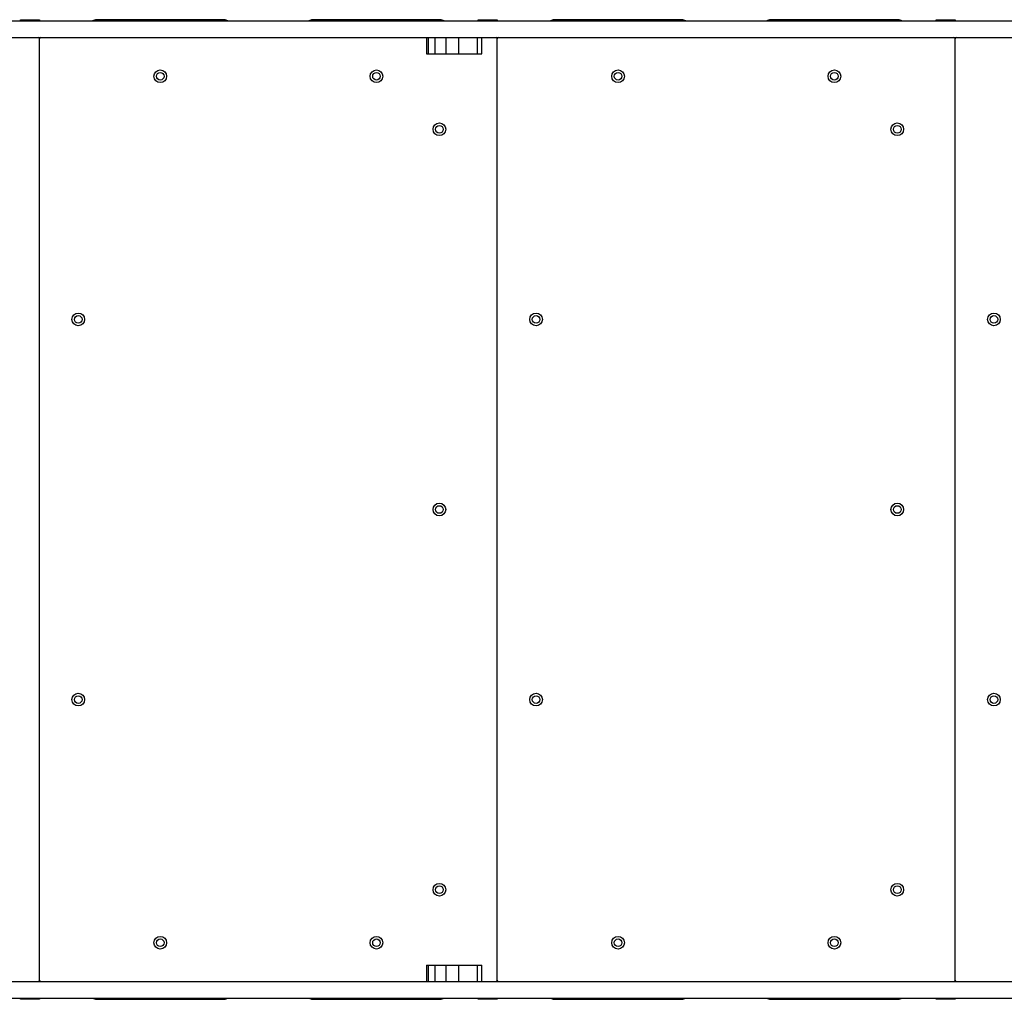
# Model space of a CAD drawing. Units: millimetres. Extents: x 868 to 12393, y 765 to 11848.
# Drawn here: x 8758 to 9535, y 5786 to 6559 of the extents above; entities that cross this region are included whole.
import ezdxf

# ---------------------------------------------------------------- set-up
doc = ezdxf.new("R2010")
doc.units = ezdxf.units.MM
doc.header["$LTSCALE"] = 200

msp = doc.modelspace()

# ---------------------------------------------------------------- linework, layer by layer
at = {"color": 7, "linetype": 'Continuous', "lineweight": 25}
for p, q in [((8680.63, 6557.67), (9755.3, 6557.67)), ((8758.37, 6558.67), (8773.37, 6558.67)), ((8758.37, 6557.67), (8758.37, 6558.67)), ((8773.37, 6558.67), (8773.37, 6557.67)), ((8919.12, 6558.67), (8818.37, 6558.67)), ((9089.87, 6558.67), (8989.12, 6558.67)), ((9119.87, 6558.67), (9134.87, 6558.67)), ((9119.87, 6557.67), (9119.87, 6558.67)), ((9134.87, 6558.67), (9134.87, 6557.67)), ((9280.62, 6558.67), (9179.87, 6558.67)), ((9451.37, 6558.67), (9350.62, 6558.67)), ((9481.37, 6558.67), (9496.37, 6558.67)), ((9481.37, 6557.67), (9481.37, 6558.67)), ((9496.37, 6558.67), (9496.37, 6557.67)), ((8680.63, 6544.67), (9755.3, 6544.67)), ((8773.37, 6544.67), (8773.37, 6543.67)), ((8773.37, 5800.67), (8773.37, 6543.67)), ((9079.03, 6544.67), (9079.03, 6531.67)), ((9080.2, 6544.67), (9080.2, 6531.67)), ((9085.68, 6544.67), (9085.68, 6531.67)), ((9094.15, 6544.67), (9094.15, 6531.67)), ((9104.22, 6544.67), (9104.22, 6531.67)), ((9118.99, 6544.67), (9118.99, 6531.67)), ((9122.51, 6544.67), (9122.51, 6531.67)), ((9122.64, 6531.67), (9122.64, 6544.67)), ((9134.87, 6544.67), (9134.87, 6543.67)), ((9134.87, 5800.67), (9134.87, 6543.67)), ((9496.37, 6544.67), (9496.37, 6543.67)), ((9496.37, 5800.67), (9496.37, 6543.67)), ((9079.03, 6531.67), (9080.2, 6531.67)), ((9080.2, 6531.67), (9085.68, 6531.67)), ((9085.68, 6531.67), (9094.15, 6531.67)), ((9094.15, 6531.67), (9104.22, 6531.67)), ((9104.22, 6531.67), (9118.99, 6531.67)), ((9118.99, 6531.67), (9122.51, 6531.67)), ((9122.51, 6531.67), (9122.64, 6531.67)), ((9079.03, 5812.67), (9079.03, 5799.67)), ((9079.03, 5812.67), (9080.2, 5812.67)), ((9080.2, 5812.67), (9080.2, 5799.67)), ((9080.2, 5812.67), (9085.68, 5812.67)), ((9085.68, 5812.67), (9085.68, 5799.67)), ((9085.68, 5812.67), (9094.15, 5812.67)), ((9094.15, 5812.67), (9094.15, 5799.67)), ((9094.15, 5812.67), (9104.22, 5812.67)), ((9104.22, 5812.67), (9104.22, 5799.67)), ((9104.22, 5812.67), (9118.99, 5812.67)), ((9118.99, 5812.67), (9118.99, 5799.67)), ((9118.99, 5812.67), (9122.51, 5812.67)), ((9122.51, 5812.67), (9122.51, 5799.67)), ((9122.51, 5812.67), (9122.64, 5812.67)), ((9122.64, 5799.67), (9122.64, 5812.67)), ((8680.63, 5799.67), (9755.3, 5799.67)), ((8773.37, 5800.67), (8773.37, 5799.67)), ((9134.87, 5800.67), (9134.87, 5799.67)), ((9496.37, 5800.67), (9496.37, 5799.67)), ((8680.63, 5786.67), (9755.3, 5786.67)), ((8758.37, 5785.67), (8758.37, 5786.67)), ((8773.37, 5785.67), (8758.37, 5785.67)), ((8773.37, 5786.67), (8773.37, 5785.67)), ((8818.37, 5785.67), (8919.12, 5785.67)), ((8989.12, 5785.67), (9089.87, 5785.67)), ((9119.87, 5785.67), (9119.87, 5786.67)), ((9134.87, 5785.67), (9119.87, 5785.67)), ((9134.87, 5786.67), (9134.87, 5785.67)), ((9179.87, 5785.67), (9280.62, 5785.67)), ((9350.62, 5785.67), (9451.37, 5785.67)), ((9481.37, 5785.67), (9481.37, 5786.67)), ((9496.37, 5785.67), (9481.37, 5785.67)), ((9496.37, 5786.67), (9496.37, 5785.67))]:
    msp.add_line(p, q, dxfattribs=at)
for centre, radius in [((8868.75, 6514.02), 5), ((8868.75, 6514.02), 3), ((9039.5, 6514.02), 5), ((9039.5, 6514.02), 3), ((9230.25, 6514.02), 5), ((9230.25, 6514.02), 3), ((9401, 6514.02), 5), ((9401, 6514.02), 3), ((9089.22, 6472.17), 5), ((9450.72, 6472.17), 5), ((9089.22, 6472.17), 3), ((9450.72, 6472.17), 3), ((8804.02, 6322.17), 5), ((8804.02, 6322.17), 3), ((9165.52, 6322.17), 5), ((9165.52, 6322.17), 3), ((9527.02, 6322.17), 5), ((9527.02, 6322.17), 3), ((9089.22, 6172.17), 5), ((9089.22, 6172.17), 3), ((9450.72, 6172.17), 5), ((9450.72, 6172.17), 3), ((8804.02, 6022.17), 5), ((8804.02, 6022.17), 3), ((9165.52, 6022.17), 5), ((9165.52, 6022.17), 3), ((9527.02, 6022.17), 5), ((9527.02, 6022.17), 3), ((9089.22, 5872.17), 5), ((9089.22, 5872.17), 3), ((9450.72, 5872.17), 5), ((9450.72, 5872.17), 3), ((8868.75, 5830.32), 5), ((8868.75, 5830.32), 3), ((9039.5, 5830.32), 5), ((9039.5, 5830.32), 3), ((9230.25, 5830.32), 5), ((9230.25, 5830.32), 3), ((9401, 5830.32), 5), ((9401, 5830.32), 3)]:
    msp.add_circle(centre, radius, dxfattribs=at)
for centre, radius, start, end in [((8818.37, 6553.67), 5, 90, 126.8699), ((8919.12, 6553.67), 5, 53.1301, 90), ((8989.12, 6553.67), 5, 90, 126.8699), ((9089.87, 6553.67), 5, 53.1301, 90), ((9179.87, 6553.67), 5, 90, 126.8699), ((9280.62, 6553.67), 5, 53.1301, 90), ((9350.62, 6553.67), 5, 90, 126.8699), ((9451.37, 6553.67), 5, 53.1301, 90), ((8772.37, 6543.67), 1, 0, 90), ((8774.37, 6543.67), 1, 90, 180), ((9133.87, 6543.67), 1, 0, 90), ((9135.87, 6543.67), 1, 90, 180), ((9495.37, 6543.67), 1, 0, 90), ((9497.37, 6543.67), 1, 90, 180), ((8772.37, 5800.67), 1, 270, 0), ((8774.37, 5800.67), 1, 180, 270), ((9133.87, 5800.67), 1, 270, 0), ((9135.87, 5800.67), 1, 180, 270), ((9495.37, 5800.67), 1, 270, 360), ((9497.37, 5800.67), 1, 180, 270), ((8818.37, 5790.67), 5, 233.1301, 270), ((8919.12, 5790.67), 5, 270, 306.8699), ((8989.12, 5790.67), 5, 233.1301, 270), ((9089.87, 5790.67), 5, 270, 306.8699), ((9179.87, 5790.67), 5, 233.1301, 270), ((9280.62, 5790.67), 5, 270, 306.8699), ((9350.62, 5790.67), 5, 233.1301, 270), ((9451.37, 5790.67), 5, 270, 306.8699)]:
    msp.add_arc(centre, radius, start, end, dxfattribs=at)

doc.saveas('drawing.dxf')
